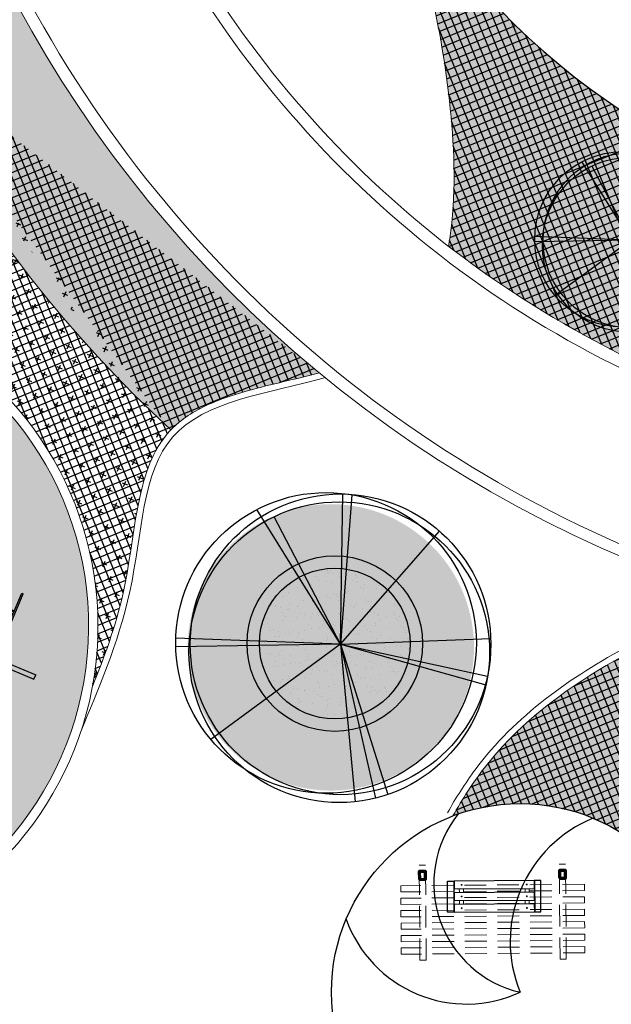
# Model space of a CAD drawing. Units: metres. Extents: x 14213 to 14927, y 2405 to 2506.
# Drawn here: x 14439 to 14448, y 2441 to 2457 of the extents above; entities that cross this region are included whole.
import ezdxf

# ---------------------------------------------------------------- set-up
doc = ezdxf.new("R2010")
doc.units = ezdxf.units.M
doc.header["$LTSCALE"] = 4
doc.header["$MEASUREMENT"] = 0
doc.linetypes.add('RAYITAS', pattern=[0.375, 0.25, -0.125])
for name, color, linetype in [('00 - SOMBRAS', 6, 'Continuous'), ('_Traza', 253, 'Continuous'), ('Berberis verde', 74, 'Continuous'), ('Techumbre', 252, 'Continuous'), ('trazo vial', 8, 'Continuous')]:
    doc.layers.add(name, color=color, linetype=linetype)
for name, color, linetype, lineweight in [('COLUMNA', 70, 'Continuous', 70), ('FORMA', 40, 'Continuous', 18), ('LINEAS02', 140, 'Continuous', 18), ('piso adoquin', 252, 'Continuous', 5), ('piso cemento pulido', 252, 'Continuous', 5)]:
    doc.layers.add(name, color=color, linetype=linetype, lineweight=lineweight)
pattern_1 = [(11.75812263583732, (-1680480.712064977, -3081628.235184756), (0.1170200886816784, 0.264452277900836), [0, -0.2280065481817151, 0, -0.2550073236242867, 0, -0.2437570005232152]), (341.7581226358373, (-1680480.712064977, -3081628.235184756), (0.4229898506134292, 0.2660222411766221), [0, -0.1230035325717148, 0, -0.2055059019795722, 0, -0.07875226170750031]), (301.7581226358373, (-1680480.878259937, -3081628.155050864), (0.4211448484258716, -0.2021201636324231), [0, -0.07500215400714315, 0, -0.2700077544257153, 0, -0.3525101238335728]), (291.7581226358373, (-1680480.878259937, -3081628.155050864), (0.4633615033606602, -0.07725802377987237), [0, -0.03750107700357157, 0, -0.1770050834568578, 0, -0.2025058158192865])]
pattern_2 = [(337.2581226358374, (-1680180.004362974, -3080960.737536972), (0.2454137991330897, 0.1004420530278715), [0.09375269250892894, -0.2812580775267868]), (67.25812263583735, (-1680179.979252461, -3080960.798890422), (-0.1004420530278715, 0.2454137991330897), [0.09375269250892884, -0.2812580775267864])]

# ---------------------------------------------------------------- blocks, each defined once
blk = doc.blocks.new('RESBALADERA')
for p, q in [((3.502500000000055, 0.9650000000000034), (3.502500000000055, 0.2750000000000057)), ((3.502500000000055, 0.964999999999975), (3.577499999999986, 0.9650000000000034)), ((3.577499999999986, 0.9650000000000034), (3.577499999999986, 0.2750000000000057)), ((5.684341886080801e-14, 0.2750000000000057), (3.502500000000055, 0.2750000000000057)), ((5.684341886080801e-14, 0.25), (5.684341886080801e-14, 0.2750000000000057)), ((5.684341886080801e-14, 0.25), (3.502500000000055, 0.25)), ((0, 0.25), (0, -0.25)), ((3.502500000000055, 0.25), (3.502500000000055, 0.2750000000000057)), ((3.502500000000055, 0.2750000000000057), (4.032500000000027, 0.2750000000000057)), ((3.502500000000055, 0.25), (4.032500000000027, 0.25)), ((3.502500000000055, 0.25), (3.502499999999941, -0.2500000000000284)), ((4.032500000000027, 0.2750000000000057), (4.700000000000045, 0.2750000000000057)), ((4.032500000000027, 0.25), (4.032500000000027, 0.2750000000000057)), ((4.032500000000027, 0.25), (4.700000000000045, 0.25)), ((4.032500000000027, 0.25), (4.032499999999914, -0.25)), ((4.0566548575664, 0.2499999999999147), (4.056654857566286, -0.2500000000001137)), ((4.071654857566386, 0.2499999999999147), (4.071654857566273, -0.2500000000001137)), ((4.110129047972009, 0.2499999999999147), (4.110129047971895, -0.2500000000001137)), ((4.125129047971996, 0.2499999999999147), (4.125129047971882, -0.2500000000001137)), ((4.163603238377618, 0.2499999999999147), (4.163603238377505, -0.2500000000001137)), ((4.178603238377605, 0.2499999999999147), (4.178603238377491, -0.2500000000001137)), ((4.217077428783227, 0.2499999999999147), (4.217077428783114, -0.2500000000001137)), ((4.232077428783214, 0.2499999999999147), (4.2320774287831, -0.2500000000001137)), ((4.270551619188836, 0.2499999999999147), (4.270551619188723, -0.2500000000001137)), ((4.285551619188823, 0.2499999999999147), (4.285551619188709, -0.2500000000001137)), ((4.324025809594445, 0.2499999999999147), (4.324025809594332, -0.2500000000001137)), ((4.339025809594432, 0.2499999999999147), (4.339025809594318, -0.2500000000001137)), ((4.377500000000055, 0.2499999999999147), (4.377499999999941, -0.2500000000001137)), ((4.392500000000041, 0.2499999999999147), (4.392499999999927, -0.2500000000001137)), ((4.392500000000041, 0.2499999999999147), (4.392499999999927, -0.2500000000001137)), ((4.700000000000045, 0.2750000000000057), (4.700000000000045, 0.2499999999999716)), ((5.684341886080801e-14, -0.25), (3.502499999999941, -0.25)), ((0, -0.25), (5.684341886080801e-14, -0.2750000000000057)), ((5.684341886080801e-14, -0.2750000000000057), (3.502499999999941, -0.2750000000000057)), ((3.502499999999941, -0.25), (3.502499999999941, -0.2750000000000057)), ((3.502499999999941, -0.25), (4.032499999999914, -0.25)), ((3.502499999999941, -0.2750000000000057), (4.032499999999914, -0.2750000000000057)), ((3.502499999999941, -0.2750000000000057), (3.502500000000055, -0.9650000000000034)), ((3.577499999999986, -0.2750000000000057), (3.577499999999986, -0.9650000000000034)), ((4.032499999999914, -0.25), (4.700000000000045, -0.25)), ((4.032499999999914, -0.25), (4.032499999999914, -0.2750000000000057)), ((4.032499999999914, -0.2750000000000057), (4.700000000000045, -0.2750000000000057)), ((4.700000000000045, -0.2500000000000284), (4.700000000000045, -0.2750000000000057)), ((3.502500000000055, -0.9650000000000318), (3.577499999999986, -0.9650000000000318))]:
    blk.add_line(p, q)
blk = doc.blocks.new('Arbol 21')
for p, q in [((0, 0), (-0.2755095969462918, 1.476299555471414)), ((0, 0), (-0.1866056968674339, 1.495001887101929)), ((0, 0), (-0.634328197996686, 1.359274709992898)), ((0, 0), (1.199468605714527, 1.014137435561676)), ((0, 0), (1.280919077047457, 0.9139967423582362)), ((0, 0), (1.391586345921084, 0.7419263198293066)), ((0, 0), (-1.423024947075771, 0.474341649025257)), ((-1.419365320958537, -0.4717384620879705), (0, 0)), ((0, 0), (-1.396512637584853, -0.5596514085113878)), ((0, 0), (-0.9184624617250946, -1.289708674539201)), ((0, 0), (-0.9182364738470518, -1.103300546895338)), ((0, 0), (1.375391644714922, -0.8277840814434245)), ((0, 0), (0.6590478045471275, -1.506213060682531)), ((0, 0), (0.5777534400517278, -1.539987748067274))]:
    blk.add_line(p, q)
for centre in [(0, 0), (0.07759069632078408, 0.01845176406975158), (0.043147996978387, -0.1384896138422026)]:
    blk.add_circle(centre, 1.5)
blk = doc.blocks.new('Arbol 5')
at = {"layer": 'Techumbre'}
h = blk.add_hatch(color=59, dxfattribs=at)
h.set_gradient(color1=(76, 93, 25), color2=(178, 195, 50), rotation=165.00000000000003, tint=1, name='CYLINDER')
edge = h.paths.add_edge_path()
edge.add_arc((2.134598305077816, -0.7837028884948722), 50, 0, 360)
at = {"layer": 'Berberis verde', "xscale": 35, "yscale": 35, "rotation": 270}
blk.add_blockref('Arbol 21', (4.847136484477232, 1.510179894243493), dxfattribs=at)
blk = doc.blocks.new('BANCA')
at = {"lineweight": 25}
for p, q in [((176.9941874219393, 210.7660418496994), (177.0941874219393, 210.7660418496994)), ((176.9941874219392, 210.2660418496993), (176.9941874219393, 210.7660418496994)), ((177.0941874219393, 210.7660418496994), (177.0941874219393, 210.2660418496993)), ((177.1008497027151, 210.7660418496994), (177.1008497027151, 210.6410418496993)), ((178.3875251411635, 210.7660418496994), (177.1008497027151, 210.7660418496994)), ((178.3875251411636, 210.7660418496994), (178.3875251411635, 210.6410418496993)), ((178.4941874219393, 210.7660418496994), (178.3941874219393, 210.7660418496994)), ((178.3941874219393, 210.7660418496994), (178.3941874219392, 210.2660418496993)), ((178.4941874219392, 210.2660418496993), (178.4941874219393, 210.7660418496994)), ((177.1008497027151, 210.6410418496993), (178.3875251411635, 210.6410418496993)), ((177.1008497027151, 210.5785418496993), (177.1008497027151, 210.4535418496993)), ((178.3875251411635, 210.5785418496993), (177.1008497027151, 210.5785418496993)), ((177.1008497027151, 210.4535418496993), (178.3875251411635, 210.4535418496993)), ((178.3875251411635, 210.5785418496993), (178.3875251411635, 210.4535418496993)), ((177.0941874219393, 210.2660418496993), (176.9941874219392, 210.2660418496993)), ((178.3875251411635, 210.3910418496993), (177.1008497027151, 210.3910418496993)), ((177.1008497027151, 210.3910418496993), (177.1008497027151, 210.2660418496993)), ((177.1008497027151, 210.2660418496993), (178.3875251411635, 210.2660418496995)), ((178.3875251411635, 210.3910418496993), (178.3875251411635, 210.2660418496993)), ((178.3941874219392, 210.2660418496993), (178.4941874219392, 210.2660418496993))]:
    blk.add_line(p, q, dxfattribs=at)
at = {"lineweight": 15}
for p, q in [((177.1841874219394, 210.6410418496993), (177.1841874219394, 210.5785418496993)), ((178.3041874219392, 210.6410418496993), (178.3041874219392, 210.5785418496993)), ((177.1841874219394, 210.4535418496993), (177.1841874219394, 210.3910418496993)), ((178.3041874219392, 210.4535418496993), (178.3041874219392, 210.3910418496993))]:
    blk.add_line(p, q, dxfattribs=at)
for p, q in [((177.2193371728335, 210.7100214536663), (177.2193371728333, 210.6970622457323)), ((177.2207465997276, 210.7100530332562), (177.2207465997276, 210.6970306661424)), ((178.2676282441511, 210.7100530332562), (178.2676282441511, 210.6970306661424)), ((178.2690376710451, 210.7100214536663), (178.2690376710453, 210.6970622457323)), ((177.2193371728336, 210.5225214536663), (177.2193371728333, 210.5095622457323)), ((177.2207465997276, 210.5225530332562), (177.2207465997276, 210.5095306661424)), ((178.267628244151, 210.5225530332562), (178.267628244151, 210.5095306661424)), ((178.2690376710451, 210.5225214536663), (178.2690376710453, 210.5095622457323)), ((177.2193371728336, 210.3350214536663), (177.2193371728333, 210.3220622457322)), ((177.2207465997276, 210.3350530332562), (177.2207465997276, 210.3220306661423)), ((178.267628244151, 210.3350530332562), (178.267628244151, 210.3220306661423)), ((178.2690376710451, 210.3350214536663), (178.2690376710453, 210.3220622457322))]:
    blk.add_line(p, q)
at = {"linetype": 'Continuous', "lineweight": 15}
for p, q in [((177.2488102852048, 210.5785418496993), (177.2488102852046, 210.6410418496993)), ((178.2395645586737, 210.5785418496993), (178.2395645586739, 210.6410418496993)), ((177.2488102852046, 210.3910418496993), (177.2488102852044, 210.4535418496993)), ((178.2395645586739, 210.3910418496993), (178.2395645586742, 210.4535418496993))]:
    blk.add_line(p, q, dxfattribs=at)
for centre, radius in [((177.2201874219394, 210.7035418496993), 0.007400447929922219), ((177.2201874219394, 210.7035418496993), 0.006535150427576144), ((178.2681874219393, 210.7035418496993), 0.007400447929922219), ((178.2681874219393, 210.7035418496993), 0.006535150427576144), ((177.2201874219394, 210.5160418496993), 0.007400447929922219), ((177.2201874219394, 210.5160418496993), 0.006535150427576144), ((178.2681874219392, 210.5160418496993), 0.007400447929922219), ((178.2681874219392, 210.5160418496993), 0.006535150427576144), ((177.2201874219394, 210.3285418496993), 0.007400447929922219), ((177.2201874219394, 210.3285418496993), 0.006535150427576144), ((178.2681874219392, 210.3285418496993), 0.007400447929922219), ((178.2681874219392, 210.3285418496993), 0.006535150427576144)]:
    blk.add_circle(centre, radius)
blk = doc.blocks.new('A$C20E519EA')
at = {"layer": 'FORMA', "rotation": 13.78150967039285}
blk.add_blockref('BANCA', (-121.6900421478883, -246.3762996411542), dxfattribs=at)

msp = doc.modelspace()

# ---------------------------------------------------------------- hatches: boundary and pattern name
at = {"layer": '00 - SOMBRAS'}
h = msp.add_hatch(dxfattribs=at)
h.set_pattern_fill('ANSI37', color=51, scale=1.000028720095242, angle=-22.74187736416264, style=0)
h.set_pattern_definition([(22.25812263583736, (-1680010.144562466, -3080963.567256849), (-0.04734883787487116, 0.1156891743758407), []), (112.2581226358373, (-1680010.144562466, -3080963.567256849), (-0.1156891743758407, -0.04734883787487116), [])])
edge = h.paths.add_edge_path()
edge.add_line((14461.66941704159, 2441.486924221549), (14459.1804927934, 2450.114400009049))
edge.add_arc((14454.69605263087, 2448.928680764325), 4.638548663036711, 14.81049781922657, 88.98387774932259)
edge.add_arc((14454.98759509706, 2465.366074540311), 11.80143038680507, 212.0930498257702, 268.98387774856883, ccw=False)
edge.add_spline(control_points=[(14444.98958406007, 2459.096023944852), (14445.29779477015, 2457.944331662371), (14445.75833111532, 2456.205896897639), (14445.80599007201, 2454.013379636291), (14445.68759966763, 2453.355594037036)], knot_values=[0.05004740580394396, 0.05004740580394396, 0.05004740580394396, 0.05004740580394396, 3.781956305244754, 5.670289769057398, 5.670289769057398, 5.670289769057398, 5.670289769057398], degree=3, periodic=0)
edge.add_arc((14455.85951783966, 2466.4936901975), 16.61557973755034, 232.2518615818457, 253.3982321075852)
edge.add_arc((14449.96924410467, 2446.737386396055), 4.000114880262108, 62.84327462033582, 73.39823207073943, ccw=False)
edge.add_arc((14445.90847207022, 2438.821347983828), 12.89694204838262, -42.439057765732684, 62.84313235593669, ccw=False)
edge.add_arc((14452.47429230621, 2432.817720890085), 4.000114880647832, 270.00000000019776, 317.5609047272161, ccw=False)
edge.add_line((14452.47429230623, 2428.817606009485), (14420.20297751034, 2428.817606010002))
edge.add_arc((14414.04940332264, 2433.54432379569), 7.759403089756092, 269.99999999911836, 322.4712116177832, ccw=False)
edge.add_line((14414.04940332252, 2425.784920705905), (14458.68529397689, 2425.758511400542))
edge.add_line((14458.68529397689, 2425.758511400542), (14458.68529397682, 2428.817606009013))
edge.add_line((14458.68529397682, 2428.817606009013), (14459.038427711, 2428.817606008988))
edge.add_line((14459.038427711, 2428.817606008989), (14459.03842771101, 2428.741042013593))
edge.add_line((14459.03842771101, 2428.741042013593), (14460.03845643113, 2428.74104201066))
edge.add_line((14460.03845643113, 2428.741042010659), (14460.03845643132, 2428.817606008494))
edge.add_line((14460.03845643132, 2428.817606008494), (14462.25828041349, 2428.817606008316))
edge.add_line((14462.25828041349, 2428.817606008316), (14462.25828041389, 2425.755046205635))
edge.add_line((14462.25828041389, 2425.755046205635), (14464.54202050307, 2425.755046205362))
edge.add_arc((14374.99093624463, 2417.531435762681), 89.9278847776208, 5.246841514859121, 15.44929828055541)
h = msp.add_hatch(dxfattribs=at)
h.set_pattern_fill('CROSS', color=70, scale=0.7500215400714315, angle=-22.74187736416264, style=0)
h.set_pattern_definition(pattern_2)
edge = h.paths.add_edge_path()
edge.add_line((14461.66941704159, 2441.486924221549), (14459.1804927934, 2450.114400009049))
edge.add_arc((14454.69605263087, 2448.928680764325), 4.638548663036711, 14.81049781922657, 88.98387774932259)
edge.add_arc((14454.98759509706, 2465.366074540311), 11.80143038680507, 212.0930498257702, 268.98387774856883, ccw=False)
edge.add_spline(control_points=[(14444.98958406007, 2459.096023944852), (14445.29779477015, 2457.944331662371), (14445.75833111532, 2456.205896897639), (14445.80599007201, 2454.013379636291), (14445.68759966763, 2453.355594037036)], knot_values=[0.05004740580394396, 0.05004740580394396, 0.05004740580394396, 0.05004740580394396, 3.781956305244754, 5.670289769057398, 5.670289769057398, 5.670289769057398, 5.670289769057398], degree=3, periodic=0)
edge.add_arc((14455.85951783966, 2466.4936901975), 16.61557973755034, 232.2518615818457, 253.3982321075852)
edge.add_arc((14449.96924410467, 2446.737386396055), 4.000114880262108, 62.84327462033582, 73.39823207073943, ccw=False)
edge.add_arc((14445.90847207022, 2438.821347983828), 12.89694204838262, -42.439057765732684, 62.84313235593669, ccw=False)
edge.add_arc((14452.47429230621, 2432.817720890085), 4.000114880647832, 270.00000000019776, 317.5609047272161, ccw=False)
edge.add_line((14452.47429230623, 2428.817606009485), (14420.20297751034, 2428.817606010002))
edge.add_arc((14414.04940332264, 2433.54432379569), 7.759403089756092, 269.99999999911836, 322.4712116177832, ccw=False)
edge.add_line((14414.04940332252, 2425.784920705905), (14458.68529397689, 2425.758511400542))
edge.add_line((14458.68529397689, 2425.758511400542), (14458.68529397682, 2428.817606009013))
edge.add_line((14458.68529397682, 2428.817606009013), (14459.038427711, 2428.817606008988))
edge.add_line((14459.038427711, 2428.817606008989), (14459.03842771101, 2428.741042013593))
edge.add_line((14459.03842771101, 2428.741042013593), (14460.03845643113, 2428.74104201066))
edge.add_line((14460.03845643113, 2428.741042010659), (14460.03845643132, 2428.817606008494))
edge.add_line((14460.03845643132, 2428.817606008494), (14462.25828041349, 2428.817606008316))
edge.add_line((14462.25828041349, 2428.817606008316), (14462.25828041389, 2425.755046205635))
edge.add_line((14462.25828041389, 2425.755046205635), (14464.54202050307, 2425.755046205362))
edge.add_arc((14374.99093624463, 2417.531435762681), 89.9278847776208, 5.246841514859121, 15.44929828055541)
h = msp.add_hatch(dxfattribs=at)
h.set_pattern_fill('ANSI37', color=51, scale=1.000028720095242, angle=-22.74187736416264, style=0)
h.set_pattern_definition([(22.25812263583736, (14331.20718923075, 2426.627576532884), (-0.04734883787487116, 0.1156891743758407), []), (112.2581226358373, (14331.20718923075, 2426.627576532884), (-0.1156891743758407, -0.04734883787487116), [])])
edge = h.paths.add_edge_path()
edge.add_arc((14434.68630659686, 2447.257284051793), 5.369681581687572, -10.421414271197875, 63.92920726569457, ccw=False)
edge.add_spline(control_points=[(14439.96740955251, 2446.285979845326), (14440.1527345942, 2446.746305170029), (14440.34087956941, 2447.252019109363), (14440.58614530263, 2448.351536738727), (14440.62985086066, 2448.963967307345), (14440.82230595767, 2449.704693964924), (14440.89065821521, 2449.900056245983), (14441.08118846874, 2450.251704988895), (14441.20703021382, 2450.407014820867), (14441.544261817, 2450.681389374404), (14441.76246982622, 2450.793088511639), (14442.3436250833, 2451.016823387934), (14442.72863947376, 2451.107007631994), (14443.28100300426, 2451.23899450258), (14443.44926179485, 2451.279478867224), (14443.61346985736, 2451.32355670968)], knot_values=[8.837928501537508, 8.837928501537508, 8.837928501537508, 8.837928501537508, 10.35964097507379, 10.35964097507379, 11.9662924537104, 11.9662924537104, 12.58912939005482, 12.58912939005482, 13.21196632639924, 13.21196632639924, 13.95101731931579, 13.95101731931579, 15.0207639393649, 15.0207639393649, 15.4904041953697, 15.4904041953697, 15.4904041953697, 15.4904041953697], degree=3, periodic=0)
edge.add_arc((14454.98759509711, 2465.366074540289), 20.32476951958434, 205.1610968008351, 227.1636174215961, ccw=False)
edge.add_line((14436.59132216127, 2456.724697445508), (14434.7810382846, 2455.874343372241))
edge.add_arc((14454.98759509902, 2465.36607453624), 22.32482695977481, 205.1610967889773, 216.5196341755673)
h = msp.add_hatch(dxfattribs=at)
h.set_pattern_fill('CROSS', color=70, scale=0.7500215400714315, angle=-22.74187736416264, style=0)
h.set_pattern_definition([(337.2581226358374, (14331.20718923075, 2426.627576532884), (0.2454137991330897, 0.1004420530278715), [0.09375269250892894, -0.2812580775267868]), (67.25812263583735, (14331.23229974401, 2426.5662230831), (-0.1004420530278715, 0.2454137991330897), [0.09375269250892884, -0.2812580775267864])])
edge = h.paths.add_edge_path()
edge.add_spline(control_points=[(14439.96740955236, 2446.285979845253), (14440.15273459405, 2446.746305169956), (14440.34087956926, 2447.252019109289), (14440.58614530248, 2448.351536738654), (14440.62985086051, 2448.963967307272), (14440.82230595751, 2449.70469396485), (14440.89065821505, 2449.90005624591), (14441.08118846858, 2450.251704988822), (14441.22258754957, 2450.403805949208), (14441.20547419757, 2450.427888588357), (14441.22680264644, 2450.408238896268), (14440.84409880606, 2450.76957603246), (14440.89561775557, 2450.719831655861), (14440.56910648967, 2451.041150725443), (14441.17250534855, 2450.458373467915), (14440.44103128259, 2451.171225572642)], knot_values=[8.837928501537508, 8.837928501537508, 8.837928501537508, 8.837928501537508, 10.35964097507379, 10.35964097507379, 11.9662924537104, 11.9662924537104, 12.58912939005482, 12.58912939005482, 13.21196632639924, 13.21196632639924, 13.95101731931579, 13.95101731931579, 15.0207639393649, 15.0207639393649, 15.4904041953697, 15.4904041953697, 15.4904041953697, 15.4904041953697], degree=3, periodic=0)
edge.add_arc((14454.98759509696, 2465.366074540215), 20.32476951958443, 205.1610968008355, 227.3910951627504, ccw=False)
edge.add_line((14436.59132216112, 2456.724697445435), (14434.78103828445, 2455.874343372167))
edge.add_arc((14454.98759509696, 2465.366074540215), 22.32482695977489, 205.1610968004574, 216.5196341911819)
edge.add_arc((14434.68630659671, 2447.25728405172), 5.369681581687574, -10.421414270081073, 63.92920724527579, ccw=False)
h = msp.add_hatch(dxfattribs=at)
h.set_pattern_fill('ANSI37', color=51, scale=1.000028720095242, angle=-22.74187736416264, style=0)
h.set_pattern_definition([(22.25812263583736, (-1680044.957267629, -3080914.110690237), (-0.04734883787487116, 0.1156891743758407), []), (112.2581226358373, (-1680044.957267629, -3080914.110690237), (-0.1156891743758407, -0.04734883787487116), [])])
edge = h.paths.add_edge_path()
edge.add_arc((14448.75917142428, 2443.983235164134), 4.00011488028079, 61.09023483401074, 67.25812262416467)
edge.add_spline(control_points=[(14450.30553671671, 2447.672364253581), (14448.78269015964, 2446.966923017091), (14446.97549110599, 2446.129758741401), (14445.91096783754, 2444.482155034472), (14445.7574642582, 2444.208654108915)], knot_values=[14.88055803283024, 14.88055803283024, 14.88055803283024, 14.88055803283024, 19.73602856264666, 20.64266302271002, 20.64266302271002, 20.64266302271002, 20.64266302271002], degree=3, periodic=0)
edge.add_arc((14446.83741976703, 2441.376389375386), 3.031175913631693, -22.74187736416269, 110.8720779936528, ccw=False)
edge.add_arc((14446.83741976703, 2441.376389375386), 3.031175913631693, -44.77095678700471, -22.74187736416269, ccw=False)
edge.add_arc((14443.09834050713, 2440.026120712919), 5.943002958999935, -97.99618132514291, -7.585517098728815, ccw=False)
edge.add_arc((14441.03844181477, 2436.909885402094), 3.031175913631692, 169.1678694728768, 294.0060929154726, ccw=False)
edge.add_spline(control_points=[(14438.06127534532, 2437.479540765293), (14438.03214559747, 2437.485147071933), (14438.00296882182, 2437.490830010882), (14437.27239353308, 2437.634769255343), (14436.54463916499, 2437.815858473002), (14435.52229823464, 2438.086928900429), (14435.23478016842, 2438.164963078369), (14434.94709508238, 2438.243440038891)], knot_values=[0.2080282169761412, 0.2080282169761412, 0.2080282169761412, 0.2080282169761412, 0.2860502793388111, 0.2860502793388111, 2.158612586528455, 2.158612586528455, 2.886865523147135, 2.886865523147135, 2.886865523147135, 2.886865523147135], degree=3, periodic=0)
edge.add_arc((14435.99981209468, 2442.102546986966), 4.000114880210296, 247.2581226358374, 255.18234556886358, ccw=False)
edge.add_line((14434.45344678257, 2438.413417839119), (14425.61656709987, 2442.117556050797))
edge.add_line((14425.61656709987, 2442.117556050797), (14422.2048968207, 2433.978410573337))
edge.add_arc((14429.58315500084, 2430.885679989466), 8.000229761499194, 157.2581226358374, 170.2372017543331)
edge.add_arc((14414.04940332275, 2433.544323795645), 7.759403089633391, -16.27521759739011, -9.660079642980975, ccw=False)
edge.add_line((14421.49786075039, 2431.369739178742), (14450.68959030562, 2431.369739179383))
edge.add_arc((14450.68959303171, 2435.369854059945), 4.000114880343077, 269.9999609527932, 324.1743755716323)
edge.add_arc((14445.90850057004, 2438.82133336401), 9.896855888227721, 324.174398427477, 421.0902348338287)
h = msp.add_hatch(dxfattribs=at)
h.set_pattern_fill('CROSS', color=70, scale=0.7500215400714315, angle=-22.74187736416264, style=0)
h.set_pattern_definition(pattern_2)
edge = h.paths.add_edge_path()
edge.add_arc((14448.75917142428, 2443.983235164134), 4.00011488028079, 61.09023483401074, 67.25812262416467)
edge.add_spline(control_points=[(14450.30553671671, 2447.672364253581), (14448.78269015964, 2446.966923017091), (14446.97549110599, 2446.129758741401), (14445.91096783754, 2444.482155034472), (14445.7574642582, 2444.208654108915)], knot_values=[14.88055803283024, 14.88055803283024, 14.88055803283024, 14.88055803283024, 19.73602856264666, 20.64266302271002, 20.64266302271002, 20.64266302271002, 20.64266302271002], degree=3, periodic=0)
edge.add_arc((14446.83741976703, 2441.376389375386), 3.031175913631693, -22.74187736416269, 110.8720779936528, ccw=False)
edge.add_arc((14446.83741976703, 2441.376389375386), 3.031175913631693, -44.77095678700471, -22.74187736416269, ccw=False)
edge.add_arc((14443.09834050713, 2440.026120712919), 5.943002958999935, -97.99618132514291, -7.585517098728815, ccw=False)
edge.add_arc((14441.03844181477, 2436.909885402094), 3.031175913631692, 169.1678694728768, 294.0060929154726, ccw=False)
edge.add_spline(control_points=[(14438.06127534532, 2437.479540765293), (14438.03214559747, 2437.485147071933), (14438.00296882182, 2437.490830010882), (14437.27239353308, 2437.634769255343), (14436.54463916499, 2437.815858473002), (14435.52229823464, 2438.086928900429), (14435.23478016842, 2438.164963078369), (14434.94709508238, 2438.243440038891)], knot_values=[0.2080282169761412, 0.2080282169761412, 0.2080282169761412, 0.2080282169761412, 0.2860502793388111, 0.2860502793388111, 2.158612586528455, 2.158612586528455, 2.886865523147135, 2.886865523147135, 2.886865523147135, 2.886865523147135], degree=3, periodic=0)
edge.add_arc((14435.99981209468, 2442.102546986966), 4.000114880210296, 247.2581226358374, 255.18234556886358, ccw=False)
edge.add_line((14434.45344678257, 2438.413417839119), (14425.61656709987, 2442.117556050797))
edge.add_line((14425.61656709987, 2442.117556050797), (14422.2048968207, 2433.978410573337))
edge.add_arc((14429.58315500084, 2430.885679989466), 8.000229761499194, 157.2581226358374, 170.2372017543331)
edge.add_arc((14414.04940332275, 2433.544323795645), 7.759403089633391, -16.27521759739011, -9.660079642980975, ccw=False)
edge.add_line((14421.49786075039, 2431.369739178742), (14450.68959030562, 2431.369739179383))
edge.add_arc((14450.68959303171, 2435.369854059945), 4.000114880343077, 269.9999609527932, 324.1743755716323)
edge.add_arc((14445.90850057004, 2438.82133336401), 9.896855888227721, 324.174398427477, 421.0902348338287)
at = {"layer": 'piso adoquin'}
h = msp.add_hatch(dxfattribs=at)
h.set_pattern_fill('HONEY', color=24, scale=0.8000229760761937, angle=-7.741877364162646, style=0)
h.set_pattern_definition([(352.2581226358373, (-1680480.712064977, -3081628.235184756), (0.1603036222727394, 0.06560847392788964), [0.1000028720095242, -0.2000057440190484]), (112.2581226358373, (-1680480.712064977, -3081628.235184756), (-0.1369704162614511, 0.1060227722429125), [0.1000028720095242, -0.2000057440190484]), (52.25812263583734, (-1680480.712064977, -3081628.235184756), (0.02333320601128828, 0.1716312461708021), [-0.2000057440190484, 0.1000028720095242])])
edge = h.paths.add_edge_path()
edge.add_line((14438.54216237711, 2457.641075779983), (14436.59132216114, 2456.72469744533))
edge.add_arc((14454.98759509717, 2465.366074540266), 20.32476951967404, 205.1610968010061, 227.3868077734103)
edge.add_spline(control_points=[(14441.22680264664, 2450.408238895979), (14441.26888150355, 2450.452309734561), (14441.31372117841, 2450.493819513702), (14441.544261817, 2450.681389374404), (14441.76246982622, 2450.793088511639), (14442.3436250833, 2451.016823387934), (14442.72863947376, 2451.107007631994), (14443.28100300426, 2451.23899450258), (14443.44926179485, 2451.279478867224), (14443.61346985736, 2451.32355670968)], knot_values=[8.83792850153751, 8.83792850153751, 8.83792850153751, 8.83792850153751, 9.029900905602222, 9.029900905602222, 9.768951898518774, 9.768951898518774, 10.83869851856788, 10.83869851856788, 11.30833877457269, 11.30833877457269, 11.30833877457269, 11.30833877457269], degree=3, periodic=0)
edge.add_arc((14456.30770703058, 2466.707916018564), 19.94547990756815, 207.0379912922963, 230.4726251371269, ccw=False)
at = {"layer": 'piso cemento pulido'}
h = msp.add_hatch(dxfattribs=at)
h.set_pattern_fill('AR-SAND', color=24, scale=0.1500043080142863, angle=334.2581226358373, style=0)
h.set_pattern_definition(pattern_1)
edge = h.paths.add_edge_path()
edge.add_spline(control_points=[(14430.1818507883, 2449.894500142459), (14429.90080431647, 2449.372116268856), (14429.58124955726, 2448.905687409478), (14429.02663321196, 2448.189292004963), (14428.79547631968, 2447.917013231038), (14428.56541601168, 2447.659106426904)], knot_values=[10.81543723170186, 10.81543723170186, 10.81543723170186, 10.81543723170186, 12.06835409059101, 12.06835409059101, 12.92802446040563, 12.92802446040563, 12.92802446040563, 12.92802446040563], degree=3, periodic=0)
edge.add_arc((14434.42360487392, 2442.433432978028), 7.850225453559148, 138.2661191024865, 152.9262081146323)
edge.add_line((14427.43359860128, 2446.006366223997), (14436.29535053341, 2442.291802357869))
edge.add_arc((14434.68630659686, 2447.257284051793), 5.219677273716539, 287.9547038073835, 509.6523795824747)
h = msp.add_hatch(dxfattribs=at)
h.set_pattern_fill('AR-SAND', color=24, scale=0.1500043080142863, angle=334.2581226358373, style=0)
h.set_pattern_definition(pattern_1)
h.paths.add_polyline_path([(14444.97577756929, 2446.507815910003, 1), (14442.74400685728, 2447.443303035648, 1)])

# ---------------------------------------------------------------- linework, layer by layer
at = {"linetype": 'RAYITAS', "lineweight": 9, "ltscale": 0.35}
for p, q in [((14445.31622089086, 2443.415886761275), (14445.21622149983, 2443.415105203856)), ((14445.22814025328, 2441.890114490611), (14445.21622149983, 2443.415105203856)), ((14445.32813964432, 2441.89089604803), (14445.31622089086, 2443.415886761275)), ((14447.56620718913, 2443.433471803201), (14447.46620779809, 2443.432690245782)), ((14447.47812655155, 2441.907699532537), (14447.46620779809, 2443.432690245782)), ((14447.57812594258, 2441.908481089956), (14447.56620718913, 2443.433471803201)), ((14447.86874542444, 2443.110818454602), (14444.91876338894, 2443.087762510744)), ((14447.86952698204, 2443.010819063385), (14447.86874542444, 2443.110818454417)), ((14444.91954528248, 2442.987763952817), (14444.91876372488, 2443.087763343849)), ((14447.86952698204, 2443.01081906357), (14444.91954494654, 2442.987763119712)), ((14447.87030853965, 2442.910819672537), (14444.92032650415, 2442.887763728679)), ((14444.92110806175, 2442.787764337832), (14444.92032650414, 2442.887763728864)), ((14447.87109009725, 2442.810820281505), (14444.92110806175, 2442.787764337647)), ((14447.87109009725, 2442.81082028132), (14447.87030853965, 2442.910819672353)), ((14447.87187165485, 2442.710820890472), (14444.92188961935, 2442.687764946614)), ((14444.92267117696, 2442.587765555767), (14444.92188961935, 2442.687764946799)), ((14447.87265321246, 2442.610821499255), (14447.87187165486, 2442.710820890288)), ((14447.87265321246, 2442.61082149944), (14444.92267117696, 2442.587765555582)), ((14447.87343477006, 2442.510822108407), (14444.92345273456, 2442.487766164549)), ((14444.92423429216, 2442.387766773702), (14444.92345273456, 2442.487766164734)), ((14447.87421632767, 2442.41082271719), (14447.87343477006, 2442.510822108223)), ((14447.87421632767, 2442.410822717375), (14444.92423429216, 2442.387766773517)), ((14447.87499788527, 2442.310823326342), (14444.92501584977, 2442.287767382484)), ((14447.87577944287, 2442.210823935125), (14447.87499788527, 2442.310823326158)), ((14444.92579740737, 2442.187767991637), (14444.92501584977, 2442.287767382669)), ((14447.87577944287, 2442.21082393531), (14444.92579740737, 2442.187767991452)), ((14447.87656100048, 2442.110824544277), (14444.92657896498, 2442.08776860042)), ((14444.92736052258, 2441.987769209572), (14444.92657896497, 2442.087768600604)), ((14447.87734255808, 2442.010825153245), (14444.92736052258, 2441.987769209387)), ((14447.87734255808, 2442.010825153061), (14447.87656100048, 2442.110824544093)), ((14445.32813964432, 2441.89089604803), (14445.22814025328, 2441.890114490611)), ((14447.57812594258, 2441.908481089956), (14447.47812655155, 2441.907699532537))]:
    msp.add_line(p, q, dxfattribs=at)
at = {"layer": '_Traza'}
for radius, start in [(9.801372946506234, 16.09222222748333), (11.80143038669672, 169.9321325437192)]:
    msp.add_arc((14454.98759509711, 2465.366074540289), radius, start, 268.984086649732, dxfattribs=at)
at = {"layer": 'COLUMNA'}
for points in [[(14445.21798000444, 2443.190106574034), (14445.31797939547, 2443.190888131453), (14445.31700244847, 2443.315887370243), (14445.21700305743, 2443.315105812824)], [(14447.4679663027, 2443.207691615959), (14447.56796569373, 2443.208473173378), (14447.56698874673, 2443.333472412169), (14447.46698935569, 2443.33269085475)]]:
    msp.add_lwpolyline(points, close=True, dxfattribs=at)
at = {"layer": 'LINEAS02'}
for centre, radius, start, end in [((14454.98759509711, 2465.366074540289), 20.32476951958434, 154.1762140477559, 227.3868077725542), ((14456.30770703047, 2466.707916018609), 19.94547990747627, 162.4443881129041, 251.6248828274504), ((14456.35243148244, 2466.711975130965), 19.78689881783746, 162.4946574888604, 252.8475378912319), ((14455.85951783977, 2466.493690197455), 16.81558548165442, 162.7418576189963, 253.3982321041022), ((14455.85951783977, 2466.493690197455), 16.61557973763537, 210.4616901504399, 253.3982321041022), ((14434.68630659686, 2447.257284051793), 5.219677273673287, 287.9555286902379, 149.6523794896777), ((14434.68630659686, 2447.257284051793), 5.369681581687574, 287.3574664938506, 63.92920724598631)]:
    msp.add_arc(centre, radius, start, end, dxfattribs=at)
for points, knots in [([(14444.97718325532, 2459.142357893546), (14445.28956001789, 2457.975256651057), (14445.7579067195, 2456.225420931278), (14445.80599007201, 2454.013379636291), (14445.68759966763, 2453.355594037036)], [0, 0, 0, 0, 3.781956305244754, 5.670289769057398, 5.670289769057398, 5.670289769057398, 5.670289769057398]), ([(14443.61346985736, 2451.32355670968), (14443.44926179485, 2451.279478867224), (14443.28100300426, 2451.23899450258), (14442.72863947376, 2451.107007631994), (14442.3436250833, 2451.016823387934), (14441.76246982622, 2450.793088511639), (14441.544261817, 2450.681389374404), (14441.20703021382, 2450.407014820867), (14441.08118846874, 2450.251704988895), (14440.89065821521, 2449.900056245983), (14440.82230595767, 2449.704693964924), (14440.62985086066, 2448.963967307345), (14440.58614530263, 2448.351536738727), (14440.34087956941, 2447.252019109363), (14440.1527345942, 2446.746305170029), (14439.96740955251, 2446.285979845326)], [8.837928501537508, 8.837928501537508, 8.837928501537508, 8.837928501537508, 9.307568757542315, 9.307568757542315, 10.37731537759142, 10.37731537759142, 11.11636637050797, 11.11636637050797, 11.73920330685239, 11.73920330685239, 12.36204024319681, 12.36204024319681, 13.96869172183342, 13.96869172183342, 15.4904041953697, 15.4904041953697, 15.4904041953697, 15.4904041953697]), ([(14443.70833950668, 2451.245765239459), (14442.79437625158, 2450.992667004143), (14440.75760388661, 2450.755524745248), (14440.76765155494, 2447.79877375835), (14440.03515546279, 2446.201891374903), (14439.78469056882, 2445.57206561988)], [8.772695447517764, 8.772695447517764, 8.772695447517764, 8.772695447517764, 11.37482333258179, 13.92520116865151, 16.27863848640028, 16.27863848640028, 16.27863848640028, 16.27863848640028]), ([(14445.67025782275, 2444.257599098694), (14445.80626124745, 2444.499919588468), (14445.95345196315, 2444.731822016422), (14446.43813669304, 2445.384289326676), (14446.81969162216, 2445.755830675284), (14447.6588598938, 2446.408209071919), (14448.11659033796, 2446.689846507789), (14449.10686571768, 2447.225257327961), (14449.6425180836, 2447.475339818508), (14450.17773512175, 2447.723368329211)], [14.88055803283024, 14.88055803283024, 14.88055803283024, 14.88055803283024, 15.67352268803203, 15.67352268803203, 17.2594519984356, 17.2594519984356, 18.84538130883917, 18.84538130883917, 20.55152026121587, 20.55152026121587, 20.55152026121587, 20.55152026121587]), ([(14445.7574642582, 2444.208654108915), (14445.91096783754, 2444.482155034472), (14446.97549110599, 2446.129758741401), (14448.78269015964, 2446.966923017091), (14450.30553671671, 2447.672364253581)], [14.88055803283024, 14.88055803283024, 14.88055803283024, 14.88055803283024, 15.78719249289361, 20.64266302271002, 20.64266302271002, 20.64266302271002, 20.64266302271002])]:
    msp.add_open_spline(points, degree=3, knots=knots, dxfattribs=at)
at = {"layer": 'trazo vial'}
for centre, radius in [((14443.85989221328, 2446.975559472825), 1.409957878740016), ((14443.85989221328, 2446.975559472825), 1.209952134720968), ((14446.83741976703, 2441.376389375386), 3.031175913631692)]:
    msp.add_circle(centre, radius, dxfattribs=at)
for centre, radius, start, end in [((14447.24162686425, 2443.121478525313), 1.791289903570267, 141.381537491968, 256.9588134805336), ((14448.81715984068, 2442.189894278923), 2.140364685580729, 112.1777491545509, 202.3384961313157), ((14445.97704484686, 2443.244312696869), 2.056546264540668, 199.7852090577863, 294.7310362117046)]:
    msp.add_arc(centre, radius, start, end, dxfattribs=at)

# ---------------------------------------------------------------- block references
for name, p, xscale, yscale, zscale, rotation in [('Arbol 5', (14448.47716244173, 2453.464704224264), 0.02679151943289175, 0.02679151943289175, 0.005358303886578323, 337.2581226358374), ('Arbol 5', (14443.71994765144, 2446.985896412347), 0.0459881072240674, 0.0459881072240674, 0.009197621444813434, 337.2581226358374), ('RESBALADERA', (14436.78335198299, 2443.547285603439), 1.000028720095242, 1.000028720095242, 1.000028720095242, 67.25812263581456), ('A$C20E519EA', (14445.55630339692, 2442.690613846775), 1.000028720095242, 1.000028720095242, 1.000028720095242, 346.4988793081529)]:
    msp.add_blockref(name, p, dxfattribs=dict(xscale=xscale, yscale=yscale, zscale=zscale, rotation=rotation))

doc.saveas('drawing.dxf')
